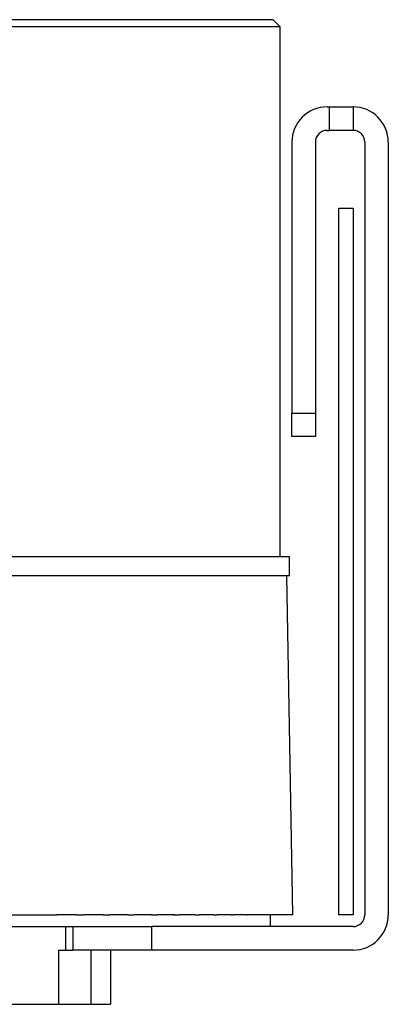
# Model space of a CAD drawing. Units: millimetres. Extents: x 977 to 2468, y -935 to 1106.
# Drawn here: x 2251 to 2267, y -528 to -486 of the extents above; entities that cross this region are included whole.
import ezdxf

# ---------------------------------------------------------------- set-up
doc = ezdxf.new("R2010")
doc.units = ezdxf.units.MM

msp = doc.modelspace()

# ---------------------------------------------------------------- linework, layer by layer
at = {"linetype": 'Continuous'}
for p, q in [((2262.212, -485.884), (2226.012, -485.884)), ((2262.512, -486.184), (2262.212, -485.884)), ((2262.512, -486.184), (2225.712, -486.184)), ((2262.512, -508.684), (2262.512, -486.184)), ((2264.512, -489.584), (2264.612, -489.584)), ((2264.612, -489.584), (2265.612, -489.584)), ((2264.612, -490.584), (2264.612, -489.584)), ((2265.612, -489.584), (2265.612, -490.584)), ((2264.512, -490.584), (2264.612, -490.584)), ((2265.612, -490.584), (2264.612, -490.584)), ((2263.012, -491.084), (2263.012, -502.584)), ((2264.012, -491.084), (2264.012, -502.584)), ((2266.112, -491.084), (2266.112, -523.884)), ((2267.112, -491.084), (2267.112, -523.884)), ((2265.012, -523.884), (2265.012, -493.884)), ((2265.012, -493.884), (2265.612, -493.884)), ((2265.612, -493.884), (2265.612, -523.884)), ((2263.012, -503.584), (2263.012, -502.584)), ((2263.012, -502.584), (2264.012, -502.584)), ((2264.012, -502.584), (2264.012, -503.584)), ((2264.012, -503.584), (2263.012, -503.584)), ((2262.912, -508.684), (2244.112, -508.684)), ((2262.912, -509.484), (2262.912, -508.684)), ((2244.112, -509.484), (2262.912, -509.484)), ((2263.052, -523.884), (2262.8, -509.484)), ((2235.218, -523.884), (2253.007, -523.884)), ((2253.864, -523.884), (2253.007, -523.884)), ((2253.862, -523.884), (2254.167, -523.884)), ((2254.989, -523.884), (2254.167, -523.884)), ((2254.984, -523.884), (2255.274, -523.884)), ((2256.061, -523.884), (2255.274, -523.884)), ((2256.05, -523.884), (2256.323, -523.884)), ((2257.074, -523.884), (2256.323, -523.884)), ((2257.053, -523.884), (2257.309, -523.884)), ((2258.022, -523.884), (2257.309, -523.884)), ((2257.988, -523.884), (2258.225, -523.884)), ((2258.9, -523.884), (2258.225, -523.884)), ((2258.9, -523.884), (2259.068, -523.884)), ((2259.704, -523.884), (2259.068, -523.884)), ((2259.704, -523.884), (2259.833, -523.884)), ((2260.43, -523.884), (2259.833, -523.884)), ((2260.43, -523.884), (2260.517, -523.884)), ((2261.073, -523.884), (2260.517, -523.884)), ((2261.073, -523.884), (2261.114, -523.884)), ((2261.631, -523.884), (2261.114, -523.884)), ((2262.1, -523.884), (2261.623, -523.884)), ((2262.479, -523.884), (2262.1, -523.884)), ((2262.112, -524.384), (2262.112, -523.884)), ((2262.764, -523.884), (2262.479, -523.884)), ((2262.956, -523.884), (2262.764, -523.884)), ((2263.052, -523.884), (2262.956, -523.884)), ((2265.612, -523.884), (2265.012, -523.884)), ((2226.112, -524.384), (2257.063, -524.384)), ((2253.399, -524.384), (2253.399, -525.384)), ((2253.712, -524.384), (2257.064, -524.384)), ((2253.712, -524.384), (2253.712, -525.384)), ((2265.612, -524.384), (2257.064, -524.384)), ((2257.064, -525.384), (2257.064, -524.384)), ((2253.1, -525.384), (2253.712, -525.384)), ((2253.1, -525.384), (2253.1, -527.684)), ((2257.064, -525.384), (2253.712, -525.384)), ((2254.486, -527.684), (2254.486, -525.384)), ((2255.312, -525.384), (2255.312, -527.684)), ((2265.612, -525.384), (2257.064, -525.384)), ((2235.125, -527.684), (2253.1, -527.684)), ((2253.1, -527.684), (2254.486, -527.684)), ((2254.486, -527.684), (2255.312, -527.684))]:
    msp.add_line(p, q, dxfattribs=at)
for centre, radius, start, end in [((2264.512, -491.084), 1.5, 90, 180), ((2265.612, -491.084), 1.5, 0, 90), ((2264.512, -491.084), 0.5, 90, 180), ((2265.612, -491.084), 0.5, 0, 90), ((2265.612, -523.884), 0.5, 270, 0), ((2265.612, -523.884), 1.5, 270, 0)]:
    msp.add_arc(centre, radius, start, end, dxfattribs=at)

doc.saveas('drawing.dxf')
